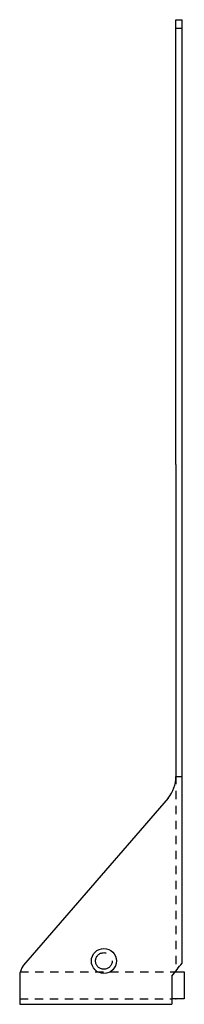
# Model space of a CAD drawing. Extents: x -1.1 to 1.3, y 0 to 14.8.
import ezdxf

# ---------------------------------------------------------------- set-up
doc = ezdxf.new("R2010")
doc.units = 0
doc.header["$LTSCALE"] = 0.5
doc.header["$MEASUREMENT"] = 0
doc.linetypes.add('HIDDEN', pattern=[0.375, 0.25, -0.125])
doc.linetypes.add('HIDDEN2', pattern=[0.1875, 0.125, -0.0625])
doc.layers.get('0').update_dxf_attribs({"linetype": 'CONTINUOUS'})

msp = doc.modelspace()

# ---------------------------------------------------------------- linework, layer by layer
for p, q in [((1.203, 8.095), (1.203, 14.769)), ((1.297, 0.619), (1.297, 14.769)), ((1.203, 8.095), (1.203, 3.426))]:
    msp.add_line(p, q)
at = {"linetype": 'Continuous'}
for p, q in [((1.203, 14.769), (1.297, 14.769)), ((1.203, 14.644), (1.297, 14.644)), ((1.203, 3.416), (1.297, 3.416)), ((1.193, 0.489), (1.328, 0.489)), ((1.141, 0.424), (1.141, 0)), ((-1.141, 0), (1.141, 0)), ((1.328, 0.082), (1.141, 0.082))]:
    msp.add_line(p, q, dxfattribs=at)
at = {"linetype": 'HIDDEN'}
for p, q in [((1.203, 3.426), (1.203, 0.599)), ((-1.132, 0.489), (1.193, 0.489)), ((-1.141, 0.082), (1.141, 0.082))]:
    msp.add_line(p, q, dxfattribs=at)
at = {"ltscale": 10}
for p, q in [((1.086, 3.094), (-1.082, 0.585)), ((1.328, 0.489), (1.328, 0.082)), ((-1.141, 0.424), (-1.141, 0))]:
    msp.add_line(p, q, dxfattribs=at)
msp.add_circle((0.122, 0.65), 0.188, dxfattribs=at)
at = {"linetype": 'HIDDEN2', "ltscale": 10}
msp.add_circle((0.122, 0.65), 0.125, dxfattribs=at)
at = {"ltscale": 10}
for centre, radius, start, end in [((0.703, 3.416), 0.5, 320, 0), ((-0.891, 0.424), 0.25, 140, 180)]:
    msp.add_arc(centre, radius, start, end, dxfattribs=at)
at = {"linetype": 'Continuous'}
msp.add_arc((-14.816, 13.359), 20.541, 320.9691, 321.6665, dxfattribs=at)
at = {"linetype": 'ByBlock', "ltscale": 10}
msp.add_point((1.203, 0.082), dxfattribs=at)

doc.saveas('drawing.dxf')
